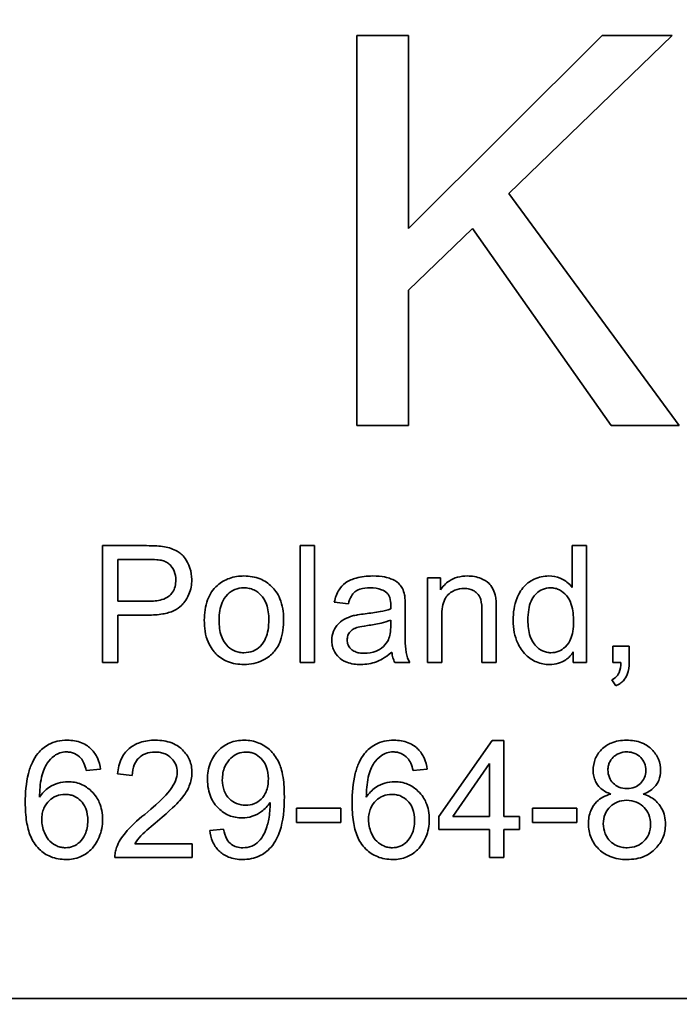
# Model space of a CAD drawing. Units: millimetres. Extents: x 443 to 4049, y -385 to 3130.
# Drawn here: x 3775 to 3784, y 2389 to 2402 of the extents above; entities that cross this region are included whole.
import ezdxf

# ---------------------------------------------------------------- set-up
doc = ezdxf.new("R2010")
doc.units = ezdxf.units.MM
doc.header["$LTSCALE"] = 10
doc.layers.add('Widoczne (ISO)', color=7, linetype='Continuous', lineweight=35, true_color=0xe60000)
doc.layers.add('Widoczne wąskie (ISO)', color=3, linetype='Continuous', lineweight=9)

msp = doc.modelspace()

# ---------------------------------------------------------------- linework, layer by layer
at = {"layer": 'Widoczne (ISO)'}
for p, q in [((3780.195, 2401.666), (3779.532, 2401.666)), ((3779.532, 2401.666), (3779.532, 2396.666)), ((3782.679, 2401.666), (3780.195, 2399.189)), ((3780.195, 2399.189), (3780.195, 2401.666)), ((3781.479, 2399.638), (3783.575, 2401.666)), ((3783.575, 2401.666), (3782.679, 2401.666)), ((3783.666, 2396.666), (3781.479, 2399.638)), ((3780.195, 2398.4), (3781.014, 2399.192)), ((3781.014, 2399.192), (3782.794, 2396.666)), ((3780.195, 2396.666), (3780.195, 2398.4)), ((3779.532, 2396.666), (3780.195, 2396.666)), ((3782.794, 2396.666), (3783.666, 2396.666)), ((3776.832, 2395.123), (3776.266, 2395.123)), ((3776.266, 2395.123), (3776.266, 2393.623)), ((3778.986, 2395.123), (3778.802, 2395.123)), ((3778.802, 2395.123), (3778.802, 2393.623)), ((3778.986, 2393.623), (3778.986, 2395.123)), ((3782.294, 2395.123), (3782.294, 2394.585)), ((3782.478, 2395.123), (3782.294, 2395.123)), ((3782.478, 2393.623), (3782.478, 2395.123)), ((3776.465, 2394.409), (3776.465, 2394.946)), ((3776.465, 2394.946), (3776.849, 2394.946)), ((3780.603, 2394.71), (3780.437, 2394.71)), ((3780.437, 2394.71), (3780.437, 2393.623)), ((3780.603, 2394.556), (3780.603, 2394.71)), ((3776.853, 2394.409), (3776.465, 2394.409)), ((3779.241, 2394.399), (3779.422, 2394.375)), ((3780.151, 2394.078), (3780.151, 2394.324)), ((3776.465, 2393.623), (3776.465, 2394.232)), ((3776.465, 2394.232), (3776.85, 2394.232)), ((3780.621, 2393.623), (3780.621, 2394.216)), ((3781.135, 2394.284), (3781.135, 2393.623)), ((3781.319, 2393.623), (3781.319, 2394.29)), ((3779.966, 2394.168), (3779.965, 2394.101)), ((3783.024, 2393.832), (3782.815, 2393.832)), ((3782.815, 2393.832), (3782.815, 2393.623)), ((3783.024, 2393.623), (3783.024, 2393.832)), ((3782.307, 2393.76), (3782.307, 2393.623)), ((3776.266, 2393.623), (3776.465, 2393.623)), ((3778.802, 2393.623), (3778.986, 2393.623)), ((3780.017, 2393.623), (3780.209, 2393.623)), ((3780.437, 2393.623), (3780.621, 2393.623)), ((3781.135, 2393.623), (3781.319, 2393.623)), ((3782.307, 2393.623), (3782.478, 2393.623)), ((3782.815, 2393.623), (3782.919, 2393.623)), ((3782.802, 2393.404), (3782.854, 2393.325)), ((3781.265, 2392.623), (3780.581, 2391.651)), ((3781.416, 2392.623), (3781.265, 2392.623)), ((3781.416, 2391.651), (3781.416, 2392.623)), ((3780.762, 2391.651), (3781.232, 2392.328)), ((3781.232, 2392.328), (3781.232, 2391.651)), ((3776.058, 2392.24), (3776.241, 2392.255)), ((3776.46, 2392.195), (3776.649, 2392.176)), ((3780.251, 2392.24), (3780.434, 2392.255)), ((3779.325, 2391.758), (3778.758, 2391.758)), ((3778.758, 2391.758), (3778.758, 2391.573)), ((3779.325, 2391.573), (3779.325, 2391.758)), ((3780.581, 2391.651), (3780.581, 2391.482)), ((3781.232, 2391.651), (3780.762, 2391.651)), ((3781.618, 2391.651), (3781.416, 2391.651)), ((3781.618, 2391.482), (3781.618, 2391.651)), ((3782.352, 2391.758), (3781.785, 2391.758)), ((3781.785, 2391.758), (3781.785, 2391.573)), ((3782.352, 2391.573), (3782.352, 2391.758)), ((3778.758, 2391.573), (3779.325, 2391.573)), ((3781.785, 2391.573), (3782.352, 2391.573)), ((3777.819, 2391.486), (3777.642, 2391.47)), ((3780.581, 2391.482), (3781.232, 2391.482)), ((3781.232, 2391.482), (3781.232, 2391.123)), ((3781.416, 2391.123), (3781.416, 2391.482)), ((3781.416, 2391.482), (3781.618, 2391.482)), ((3777.417, 2391.3), (3776.681, 2391.3)), ((3777.417, 2391.123), (3777.417, 2391.3)), ((3776.425, 2391.123), (3777.417, 2391.123)), ((3781.232, 2391.123), (3781.416, 2391.123)), ((3822.384, 2389.316), (3757.384, 2389.316))]:
    msp.add_line(p, q, dxfattribs=at)
for radius, start, end in [(321.75, 118.68401, 37.31281), (309.172, 119.58727, 34.13748)]:
    msp.add_arc((3678.984, 2166.966), radius, start, end, dxfattribs=at)
for points, knots in [([(3820.563, 1821.595), (3808.937, 1816.627), (3797.05, 1812.245), (3767.563, 1803.038), (3749.686, 1798.861), (3713.609, 1793.171), (3695.314, 1791.644), (3658.793, 1791.271), (3640.471, 1792.425), (3604.285, 1797.378), (3586.327, 1801.189), (3551.249, 1811.361), (3534.037, 1817.748), (3500.816, 1832.923), (3484.718, 1841.75), (3454.062, 1861.602), (3439.423, 1872.68), (3411.986, 1896.788), (3399.117, 1909.881), (3375.486, 1937.728), (3364.662, 1952.556), (3345.34, 1983.55), (3336.792, 1999.797), (3322.192, 2033.275), (3316.103, 2050.594), (3306.537, 2085.842), (3303.035, 2103.864), (3298.707, 2140.129), (3297.868, 2158.469), (3298.87, 2194.978), (3300.713, 2213.244), (3307.023, 2249.217), (3311.508, 2267.02), (3322.992, 2301.69), (3330.023, 2318.649), (3346.436, 2351.276), (3355.862, 2367.03), (3376.854, 2396.918), (3388.475, 2411.13), (3413.598, 2437.64), (3427.166, 2450.007), (3455.883, 2472.574), (3471.108, 2482.833), (3496.674, 2497.465), (3506.657, 2502.599), (3516.847, 2507.273)], [742.888134, 742.888134, 742.888134, 742.888134, 746.685086, 746.685086, 752.175345, 752.175345, 757.665605, 757.665605, 763.155864, 763.155864, 768.646123, 768.646123, 774.136383, 774.136383, 779.626642, 779.626642, 785.116902, 785.116902, 790.607161, 790.607161, 796.09742, 796.09742, 801.58768, 801.58768, 807.077939, 807.077939, 812.568199, 812.568199, 818.058458, 818.058458, 823.548717, 823.548717, 829.038977, 829.038977, 834.529236, 834.529236, 840.019496, 840.019496, 845.509755, 845.509755, 851.000014, 851.000014, 856.490274, 856.490274, 859.856414, 859.856414, 859.856414, 859.856414]), ([(3777.061, 2395.108), (3777.03, 2395.114), (3776.995, 2395.117), (3776.921, 2395.122), (3776.875, 2395.123), (3776.832, 2395.123)], [-0.0222298, -0.0222298, -0.0222298, -0.0222298, -0.01290834, -0.01290834, 0, 0, 0, 0]), ([(3777.412, 2394.688), (3777.412, 2394.738), (3777.405, 2394.787), (3777.372, 2394.889), (3777.347, 2394.931), (3777.292, 2395.005), (3777.256, 2395.033), (3777.176, 2395.081), (3777.118, 2395.098), (3777.061, 2395.108)], [-0.04094158, -0.04094158, -0.04094158, -0.04094158, -0.03493545, -0.03493545, -0.02816486, -0.02816486, -0.0175424, -0.0175424, 0, 0, 0, 0]), ([(3776.849, 2394.946), (3776.885, 2394.946), (3776.927, 2394.945), (3776.988, 2394.94), (3777.015, 2394.937), (3777.034, 2394.932)], [-0.01529599, -0.01529599, -0.01529599, -0.01529599, -0.00618736, -0.00618736, 0, 0, 0, 0]), ([(3777.034, 2394.932), (3777.053, 2394.927), (3777.071, 2394.92), (3777.105, 2394.901), (3777.12, 2394.889), (3777.146, 2394.863), (3777.169, 2394.837), (3777.201, 2394.759), (3777.207, 2394.721), (3777.207, 2394.683)], [-0.05422851, -0.05422851, -0.05422851, -0.05422851, -0.03954069, -0.03954069, -0.02504955, -0.02504955, -0.01159506, -0.01159506, 0, 0, 0, 0]), ([(3776.85, 2394.232), (3776.913, 2394.232), (3776.978, 2394.236), (3777.089, 2394.255), (3777.14, 2394.269), (3777.221, 2394.307), (3777.254, 2394.329), (3777.299, 2394.373), (3777.344, 2394.422), (3777.401, 2394.559), (3777.412, 2394.623), (3777.412, 2394.688)], [-0.2003452, -0.2003452, -0.2003452, -0.2003452, -0.136281, -0.136281, -0.0845764, -0.0845764, -0.0445717, -0.0445717, -0.0196174, -0.0196174, 0, 0, 0, 0]), ([(3777.207, 2394.683), (3777.207, 2394.654), (3777.204, 2394.626), (3777.191, 2394.573), (3777.181, 2394.55), (3777.15, 2394.502), (3777.132, 2394.485), (3777.094, 2394.454), (3777.062, 2394.44), (3776.974, 2394.414), (3776.911, 2394.409), (3776.853, 2394.409)], [-0.03991964, -0.03991964, -0.03991964, -0.03991964, -0.03573455, -0.03573455, -0.03195995, -0.03195995, -0.02736463, -0.02736463, -0.01736149, -0.01736149, 0, 0, 0, 0]), ([(3778.082, 2394.734), (3778.018, 2394.734), (3777.956, 2394.725), (3777.838, 2394.683), (3777.787, 2394.653), (3777.741, 2394.613)], [-0.03731016, -0.03731016, -0.03731016, -0.03731016, -0.01827639, -0.01827639, 0, 0, 0, 0]), ([(3778.59, 2394.182), (3778.59, 2394.27), (3778.578, 2394.359), (3778.513, 2394.515), (3778.472, 2394.564), (3778.396, 2394.639), (3778.346, 2394.673), (3778.223, 2394.723), (3778.153, 2394.734), (3778.082, 2394.734)], [-0.06808064, -0.06808064, -0.06808064, -0.06808064, -0.05328663, -0.05328663, -0.03977033, -0.03977033, -0.02136573, -0.02136573, 0, 0, 0, 0]), ([(3779.73, 2394.734), (3779.66, 2394.734), (3779.588, 2394.727), (3779.477, 2394.695), (3779.429, 2394.676), (3779.349, 2394.62), (3779.323, 2394.591), (3779.271, 2394.51), (3779.253, 2394.455), (3779.241, 2394.399)], [-0.06259246, -0.06259246, -0.06259246, -0.06259246, -0.04177957, -0.04177957, -0.02867644, -0.02867644, -0.01704471, -0.01704471, 0, 0, 0, 0]), ([(3780.142, 2394.494), (3780.136, 2394.522), (3780.127, 2394.549), (3780.096, 2394.61), (3780.075, 2394.631), (3780.036, 2394.666), (3780, 2394.685), (3779.93, 2394.712), (3779.863, 2394.734), (3779.73, 2394.734)], [-0.1082286, -0.1082286, -0.1082286, -0.1082286, -0.097837, -0.097837, -0.0832807, -0.0832807, -0.0398714, -0.0398714, 0, 0, 0, 0]), ([(3780.948, 2394.734), (3780.905, 2394.734), (3780.863, 2394.729), (3780.784, 2394.707), (3780.748, 2394.691), (3780.67, 2394.639), (3780.633, 2394.601), (3780.603, 2394.556)], [-0.04089677, -0.04089677, -0.04089677, -0.04089677, -0.02811715, -0.02811715, -0.01622185, -0.01622185, 0, 0, 0, 0]), ([(3781.309, 2394.47), (3781.303, 2394.501), (3781.293, 2394.532), (3781.259, 2394.603), (3781.236, 2394.627), (3781.194, 2394.667), (3781.155, 2394.687), (3781.068, 2394.724), (3781.009, 2394.734), (3780.948, 2394.734)], [-0.03298028, -0.03298028, -0.03298028, -0.03298028, -0.03113805, -0.03113805, -0.0284015, -0.0284015, -0.018231, -0.018231, 0, 0, 0, 0]), ([(3781.994, 2394.734), (3781.961, 2394.734), (3781.929, 2394.731), (3781.866, 2394.717), (3781.836, 2394.707), (3781.762, 2394.673), (3781.718, 2394.644), (3781.629, 2394.549), (3781.601, 2394.49), (3781.55, 2394.361), (3781.536, 2394.264), (3781.536, 2394.166)], [-0.06243531, -0.06243531, -0.06243531, -0.06243531, -0.05649734, -0.05649734, -0.05072978, -0.05072978, -0.04172851, -0.04172851, -0.02947073, -0.02947073, 0, 0, 0, 0]), ([(3782.294, 2394.585), (3782.274, 2394.612), (3782.252, 2394.635), (3782.207, 2394.671), (3782.177, 2394.691), (3782.093, 2394.726), (3782.044, 2394.734), (3781.994, 2394.734)], [-0.04382506, -0.04382506, -0.04382506, -0.04382506, -0.02728728, -0.02728728, -0.01494123, -0.01494123, 0, 0, 0, 0]), ([(3777.741, 2394.613), (3777.713, 2394.589), (3777.688, 2394.561), (3777.646, 2394.499), (3777.628, 2394.465), (3777.584, 2394.346), (3777.573, 2394.255), (3777.573, 2394.167)], [-0.04909598, -0.04909598, -0.04909598, -0.04909598, -0.03797894, -0.03797894, -0.0264739, -0.0264739, 0, 0, 0, 0]), ([(3777.763, 2394.166), (3777.763, 2394.208), (3777.765, 2394.251), (3777.779, 2394.327), (3777.788, 2394.362), (3777.816, 2394.428), (3777.837, 2394.464), (3777.9, 2394.525), (3777.93, 2394.545), (3778.002, 2394.575), (3778.041, 2394.582), (3778.082, 2394.582)], [-0.07052192, -0.07052192, -0.07052192, -0.07052192, -0.05310985, -0.05310985, -0.03826213, -0.03826213, -0.02326068, -0.02326068, -0.01214686, -0.01214686, 0, 0, 0, 0]), ([(3778.082, 2394.582), (3778.104, 2394.582), (3778.125, 2394.58), (3778.168, 2394.571), (3778.188, 2394.565), (3778.244, 2394.539), (3778.275, 2394.515), (3778.322, 2394.464), (3778.349, 2394.43), (3778.393, 2394.31), (3778.401, 2394.24), (3778.401, 2394.173)], [-0.09297068, -0.09297068, -0.09297068, -0.09297068, -0.07861851, -0.07861851, -0.0648472, -0.0648472, -0.03833176, -0.03833176, -0.02010277, -0.02010277, 0, 0, 0, 0]), ([(3779.422, 2394.375), (3779.43, 2394.409), (3779.443, 2394.445), (3779.472, 2394.496), (3779.487, 2394.514), (3779.517, 2394.54), (3779.536, 2394.554), (3779.61, 2394.577), (3779.657, 2394.582), (3779.704, 2394.582)], [-0.06790998, -0.06790998, -0.06790998, -0.06790998, -0.04241937, -0.04241937, -0.02581325, -0.02581325, -0.01416509, -0.01416509, 0, 0, 0, 0]), ([(3779.704, 2394.582), (3779.752, 2394.582), (3779.803, 2394.576), (3779.872, 2394.549), (3779.894, 2394.536), (3779.913, 2394.519)], [-0.02219324, -0.02219324, -0.02219324, -0.02219324, -0.0077339, -0.0077339, 0, 0, 0, 0]), ([(3780.621, 2394.216), (3780.621, 2394.257), (3780.623, 2394.3), (3780.636, 2394.373), (3780.645, 2394.406), (3780.67, 2394.457), (3780.683, 2394.477), (3780.714, 2394.507), (3780.745, 2394.533), (3780.827, 2394.567), (3780.868, 2394.574), (3780.909, 2394.574)], [-0.09637583, -0.09637583, -0.09637583, -0.09637583, -0.06693428, -0.06693428, -0.04355441, -0.04355441, -0.02682017, -0.02682017, -0.01245691, -0.01245691, 0, 0, 0, 0]), ([(3780.909, 2394.574), (3780.932, 2394.574), (3780.955, 2394.572), (3780.998, 2394.561), (3781.018, 2394.553), (3781.055, 2394.53), (3781.073, 2394.516), (3781.106, 2394.474), (3781.115, 2394.45), (3781.132, 2394.39), (3781.135, 2394.335), (3781.135, 2394.284)], [-0.03705102, -0.03705102, -0.03705102, -0.03705102, -0.0318814, -0.0318814, -0.02708881, -0.02708881, -0.0219644, -0.0219644, -0.01552826, -0.01552826, 0, 0, 0, 0]), ([(3781.725, 2394.166), (3781.725, 2394.211), (3781.728, 2394.258), (3781.742, 2394.34), (3781.751, 2394.378), (3781.775, 2394.433), (3781.794, 2394.472), (3781.857, 2394.532), (3781.884, 2394.55), (3781.945, 2394.576), (3781.979, 2394.582), (3782.013, 2394.582)], [-0.09850222, -0.09850222, -0.09850222, -0.09850222, -0.06452835, -0.06452835, -0.03651064, -0.03651064, -0.02004769, -0.02004769, -0.0103536, -0.0103536, 0, 0, 0, 0]), ([(3782.013, 2394.582), (3782.034, 2394.582), (3782.055, 2394.58), (3782.095, 2394.571), (3782.114, 2394.564), (3782.166, 2394.537), (3782.195, 2394.512), (3782.236, 2394.464), (3782.262, 2394.43), (3782.304, 2394.299), (3782.311, 2394.221), (3782.311, 2394.15)], [-0.1038601, -0.1038601, -0.1038601, -0.1038601, -0.0874164, -0.0874164, -0.0714704, -0.0714704, -0.0410545, -0.0410545, -0.0214949, -0.0214949, 0, 0, 0, 0]), ([(3779.913, 2394.519), (3779.922, 2394.511), (3779.93, 2394.502), (3779.943, 2394.481), (3779.949, 2394.469), (3779.963, 2394.426), (3779.966, 2394.392), (3779.966, 2394.36)], [-0.01704314, -0.01704314, -0.01704314, -0.01704314, -0.01346455, -0.01346455, -0.0095512, -0.0095512, 0, 0, 0, 0]), ([(3780.151, 2394.324), (3780.151, 2394.357), (3780.151, 2394.394), (3780.148, 2394.45), (3780.145, 2394.475), (3780.142, 2394.494)], [-0.01414518, -0.01414518, -0.01414518, -0.01414518, -0.00576954, -0.00576954, 0, 0, 0, 0]), ([(3781.319, 2394.29), (3781.319, 2394.325), (3781.319, 2394.364), (3781.316, 2394.424), (3781.313, 2394.45), (3781.309, 2394.47)], [-0.01501423, -0.01501423, -0.01501423, -0.01501423, -0.00616288, -0.00616288, 0, 0, 0, 0]), ([(3779.965, 2394.312), (3779.923, 2394.298), (3779.873, 2394.286), (3779.768, 2394.266), (3779.7, 2394.257), (3779.637, 2394.249)], [-0.03215365, -0.03215365, -0.03215365, -0.03215365, -0.0190186, -0.0190186, 0, 0, 0, 0]), ([(3779.966, 2394.36), (3779.966, 2394.356), (3779.966, 2394.347), (3779.965, 2394.333), (3779.965, 2394.322), (3779.965, 2394.312)], [-0.004156718, -0.004156718, -0.004156718, -0.004156718, -0.002878805, -0.002878805, 0, 0, 0, 0]), ([(3778.082, 2393.599), (3778.124, 2393.599), (3778.167, 2393.603), (3778.249, 2393.622), (3778.288, 2393.636), (3778.392, 2393.688), (3778.434, 2393.727), (3778.49, 2393.788), (3778.525, 2393.834), (3778.58, 2393.989), (3778.59, 2394.085), (3778.59, 2394.182)], [-0.1098067, -0.1098067, -0.1098067, -0.1098067, -0.0951489, -0.0951489, -0.0808287, -0.0808287, -0.0550852, -0.0550852, -0.0290207, -0.0290207, 0, 0, 0, 0]), ([(3779.473, 2394.221), (3779.438, 2394.211), (3779.404, 2394.198), (3779.329, 2394.157), (3779.304, 2394.133), (3779.267, 2394.092), (3779.246, 2394.061), (3779.216, 2393.989), (3779.209, 2393.95), (3779.209, 2393.91)], [-0.03578706, -0.03578706, -0.03578706, -0.03578706, -0.03048975, -0.03048975, -0.02339172, -0.02339172, -0.01209324, -0.01209324, 0, 0, 0, 0]), ([(3779.637, 2394.249), (3779.605, 2394.245), (3779.572, 2394.241), (3779.519, 2394.231), (3779.494, 2394.227), (3779.473, 2394.221)], [-0.01610645, -0.01610645, -0.01610645, -0.01610645, -0.00661295, -0.00661295, 0, 0, 0, 0]), ([(3777.573, 2394.167), (3777.573, 2394.073), (3777.585, 2393.975), (3777.653, 2393.813), (3777.693, 2393.766), (3777.766, 2393.693), (3777.815, 2393.66), (3777.938, 2393.61), (3778.01, 2393.599), (3778.082, 2393.599)], [-0.06700009, -0.06700009, -0.06700009, -0.06700009, -0.05241141, -0.05241141, -0.03987841, -0.03987841, -0.02161075, -0.02161075, 0, 0, 0, 0]), ([(3778.082, 2393.75), (3778.059, 2393.75), (3778.036, 2393.752), (3777.993, 2393.761), (3777.973, 2393.768), (3777.916, 2393.794), (3777.885, 2393.819), (3777.841, 2393.868), (3777.814, 2393.902), (3777.77, 2394.025), (3777.763, 2394.097), (3777.763, 2394.166)], [-0.1010476, -0.1010476, -0.1010476, -0.1010476, -0.0844704, -0.0844704, -0.0686113, -0.0686113, -0.0392127, -0.0392127, -0.0205076, -0.0205076, 0, 0, 0, 0]), ([(3778.401, 2394.173), (3778.401, 2394.129), (3778.398, 2394.085), (3778.384, 2394.006), (3778.375, 2393.97), (3778.347, 2393.906), (3778.326, 2393.868), (3778.262, 2393.806), (3778.232, 2393.786), (3778.161, 2393.756), (3778.122, 2393.75), (3778.082, 2393.75)], [-0.07618044, -0.07618044, -0.07618044, -0.07618044, -0.05596099, -0.05596099, -0.03881584, -0.03881584, -0.0231059, -0.0231059, -0.0120494, -0.0120494, 0, 0, 0, 0]), ([(3779.406, 2393.914), (3779.406, 2393.933), (3779.409, 2393.951), (3779.422, 2393.987), (3779.432, 2394.005), (3779.46, 2394.036), (3779.477, 2394.049), (3779.515, 2394.068), (3779.554, 2394.083), (3779.665, 2394.098)], [-0.1318599, -0.1318599, -0.1318599, -0.1318599, -0.1013225, -0.1013225, -0.0692861, -0.0692861, -0.0335457, -0.0335457, 0, 0, 0, 0]), ([(3779.665, 2394.098), (3779.723, 2394.107), (3779.784, 2394.117), (3779.881, 2394.14), (3779.927, 2394.152), (3779.966, 2394.168)], [-0.03016855, -0.03016855, -0.03016855, -0.03016855, -0.01267045, -0.01267045, 0, 0, 0, 0]), ([(3779.965, 2394.101), (3779.965, 2394.066), (3779.963, 2394.029), (3779.953, 2393.968), (3779.946, 2393.94), (3779.935, 2393.917)], [-0.01844987, -0.01844987, -0.01844987, -0.01844987, -0.00792876, -0.00792876, 0, 0, 0, 0]), ([(3780.209, 2393.623), (3780.187, 2393.664), (3780.171, 2393.707), (3780.144, 2393.86), (3780.151, 2393.97), (3780.151, 2394.078)], [-0.04649923, -0.04649923, -0.04649923, -0.04649923, -0.03243457, -0.03243457, 0, 0, 0, 0]), ([(3781.536, 2394.166), (3781.536, 2394.113), (3781.54, 2394.061), (3781.56, 2393.962), (3781.574, 2393.916), (3781.617, 2393.823), (3781.65, 2393.77), (3781.743, 2393.679), (3781.793, 2393.65), (3781.89, 2393.609), (3781.946, 2393.599), (3782.003, 2393.599)], [-0.07384802, -0.07384802, -0.07384802, -0.07384802, -0.05951321, -0.05951321, -0.04627627, -0.04627627, -0.03154849, -0.03154849, -0.01728141, -0.01728141, 0, 0, 0, 0]), ([(3782.021, 2393.75), (3782.003, 2393.75), (3781.984, 2393.752), (3781.947, 2393.76), (3781.93, 2393.766), (3781.877, 2393.791), (3781.846, 2393.816), (3781.802, 2393.866), (3781.775, 2393.9), (3781.732, 2394.024), (3781.725, 2394.097), (3781.725, 2394.166)], [-0.0930869, -0.0930869, -0.0930869, -0.0930869, -0.0799552, -0.0799552, -0.06704861, -0.06704861, -0.03932158, -0.03932158, -0.02062973, -0.02062973, 0, 0, 0, 0]), ([(3782.311, 2394.15), (3782.311, 2394.108), (3782.308, 2394.065), (3782.295, 2393.989), (3782.286, 2393.954), (3782.262, 2393.9), (3782.242, 2393.861), (3782.178, 2393.8), (3782.151, 2393.782), (3782.089, 2393.756), (3782.056, 2393.75), (3782.021, 2393.75)], [-0.08969498, -0.08969498, -0.08969498, -0.08969498, -0.06099837, -0.06099837, -0.03679192, -0.03679192, -0.02017684, -0.02017684, -0.01026002, -0.01026002, 0, 0, 0, 0]), ([(3779.209, 2393.91), (3779.209, 2393.887), (3779.211, 2393.865), (3779.219, 2393.823), (3779.226, 2393.803), (3779.25, 2393.748), (3779.272, 2393.718), (3779.319, 2393.673), (3779.351, 2393.647), (3779.459, 2393.606), (3779.521, 2393.599), (3779.581, 2393.599)], [-0.08652933, -0.08652933, -0.08652933, -0.08652933, -0.07240438, -0.07240438, -0.05904127, -0.05904127, -0.03463088, -0.03463088, -0.0179382, -0.0179382, 0, 0, 0, 0]), ([(3779.624, 2393.743), (3779.603, 2393.743), (3779.581, 2393.744), (3779.542, 2393.751), (3779.524, 2393.756), (3779.49, 2393.771), (3779.47, 2393.782), (3779.436, 2393.817), (3779.425, 2393.833), (3779.409, 2393.872), (3779.406, 2393.893), (3779.406, 2393.914)], [-0.03837437, -0.03837437, -0.03837437, -0.03837437, -0.0289785, -0.0289785, -0.02084413, -0.02084413, -0.01250538, -0.01250538, -0.00650351, -0.00650351, 0, 0, 0, 0]), ([(3779.935, 2393.917), (3779.919, 2393.884), (3779.898, 2393.855), (3779.836, 2393.798), (3779.799, 2393.78), (3779.728, 2393.751), (3779.676, 2393.743), (3779.624, 2393.743)], [-0.02848111, -0.02848111, -0.02848111, -0.02848111, -0.02298896, -0.02298896, -0.01573618, -0.01573618, 0, 0, 0, 0]), ([(3779.581, 2393.599), (3779.65, 2393.599), (3779.718, 2393.61), (3779.82, 2393.648), (3779.887, 2393.678), (3779.981, 2393.757)], [-0.1026974, -0.1026974, -0.1026974, -0.1026974, -0.0366339, -0.0366339, 0, 0, 0, 0]), ([(3779.981, 2393.757), (3779.983, 2393.732), (3779.987, 2393.708), (3780, 2393.663), (3780.007, 2393.643), (3780.017, 2393.623)], [-0.01394209, -0.01394209, -0.01394209, -0.01394209, -0.00664884, -0.00664884, 0, 0, 0, 0]), ([(3782.003, 2393.599), (3782.042, 2393.599), (3782.08, 2393.603), (3782.151, 2393.624), (3782.183, 2393.639), (3782.251, 2393.686), (3782.282, 2393.72), (3782.307, 2393.76)], [-0.0363134, -0.0363134, -0.0363134, -0.0363134, -0.02475677, -0.02475677, -0.01404112, -0.01404112, 0, 0, 0, 0]), ([(3782.919, 2393.623), (3782.917, 2393.579), (3782.911, 2393.534), (3782.891, 2393.484), (3782.881, 2393.464), (3782.845, 2393.427), (3782.825, 2393.414), (3782.802, 2393.404)], [-0.03648124, -0.03648124, -0.03648124, -0.03648124, -0.01547048, -0.01547048, -0.00734034, -0.00734034, 0, 0, 0, 0]), ([(3782.854, 2393.325), (3782.872, 2393.334), (3782.89, 2393.343), (3782.923, 2393.365), (3782.937, 2393.377), (3782.972, 2393.414), (3782.989, 2393.441), (3783.018, 2393.519), (3783.024, 2393.572), (3783.024, 2393.623)], [-0.03664234, -0.03664234, -0.03664234, -0.03664234, -0.03056871, -0.03056871, -0.02494858, -0.02494858, -0.01516482, -0.01516482, 0, 0, 0, 0]), ([(3775.815, 2392.628), (3775.772, 2392.628), (3775.729, 2392.624), (3775.648, 2392.605), (3775.611, 2392.592), (3775.522, 2392.544), (3775.476, 2392.504), (3775.438, 2392.457)], [-0.0432429, -0.0432429, -0.0432429, -0.0432429, -0.03036944, -0.03036944, -0.01835918, -0.01835918, 0, 0, 0, 0]), ([(3776.241, 2392.255), (3776.235, 2392.305), (3776.222, 2392.354), (3776.182, 2392.442), (3776.156, 2392.479), (3776.099, 2392.537), (3776.058, 2392.571), (3775.939, 2392.619), (3775.877, 2392.628), (3775.815, 2392.628)], [-0.09429621, -0.09429621, -0.09429621, -0.09429621, -0.06534139, -0.06534139, -0.03860236, -0.03860236, -0.0187043, -0.0187043, 0, 0, 0, 0]), ([(3776.947, 2392.628), (3776.88, 2392.628), (3776.812, 2392.62), (3776.697, 2392.581), (3776.651, 2392.556), (3776.581, 2392.496), (3776.544, 2392.458), (3776.482, 2392.335), (3776.466, 2392.265), (3776.46, 2392.195)], [-0.1036663, -0.1036663, -0.1036663, -0.1036663, -0.0688957, -0.0688957, -0.0410421, -0.0410421, -0.0211527, -0.0211527, 0, 0, 0, 0]), ([(3777.414, 2392.212), (3777.414, 2392.268), (3777.405, 2392.323), (3777.362, 2392.424), (3777.332, 2392.466), (3777.268, 2392.529), (3777.225, 2392.565), (3777.091, 2392.619), (3777.019, 2392.628), (3776.947, 2392.628)], [-0.1091803, -0.1091803, -0.1091803, -0.1091803, -0.0754246, -0.0754246, -0.0432877, -0.0432877, -0.0215861, -0.0215861, 0, 0, 0, 0]), ([(3778.085, 2392.628), (3778.021, 2392.628), (3777.959, 2392.618), (3777.845, 2392.571), (3777.796, 2392.537), (3777.723, 2392.464), (3777.683, 2392.416), (3777.625, 2392.273), (3777.614, 2392.198), (3777.614, 2392.122)], [-0.1118641, -0.1118641, -0.1118641, -0.1118641, -0.0778584, -0.0778584, -0.0460576, -0.0460576, -0.0227115, -0.0227115, 0, 0, 0, 0]), ([(3778.6, 2391.904), (3778.6, 2391.985), (3778.596, 2392.071), (3778.569, 2392.248), (3778.547, 2392.303), (3778.508, 2392.39), (3778.474, 2392.442), (3778.376, 2392.542), (3778.317, 2392.573), (3778.214, 2392.617), (3778.151, 2392.628), (3778.085, 2392.628)], [-0.05611358, -0.05611358, -0.05611358, -0.05611358, -0.05125759, -0.05125759, -0.04541962, -0.04541962, -0.03372609, -0.03372609, -0.01956372, -0.01956372, 0, 0, 0, 0]), ([(3780.007, 2392.628), (3779.964, 2392.628), (3779.922, 2392.624), (3779.841, 2392.605), (3779.803, 2392.592), (3779.714, 2392.544), (3779.669, 2392.504), (3779.63, 2392.457)], [-0.0432429, -0.0432429, -0.0432429, -0.0432429, -0.03036944, -0.03036944, -0.01835918, -0.01835918, 0, 0, 0, 0]), ([(3780.434, 2392.255), (3780.427, 2392.305), (3780.415, 2392.354), (3780.374, 2392.442), (3780.348, 2392.479), (3780.291, 2392.537), (3780.251, 2392.571), (3780.132, 2392.619), (3780.07, 2392.628), (3780.007, 2392.628)], [-0.09429621, -0.09429621, -0.09429621, -0.09429621, -0.06534139, -0.06534139, -0.03860236, -0.03860236, -0.0187043, -0.0187043, 0, 0, 0, 0]), ([(3782.992, 2392.628), (3782.957, 2392.628), (3782.921, 2392.626), (3782.854, 2392.613), (3782.823, 2392.604), (3782.755, 2392.575), (3782.71, 2392.549), (3782.634, 2392.47), (3782.608, 2392.432), (3782.571, 2392.342), (3782.563, 2392.293), (3782.563, 2392.242)], [-0.07921525, -0.07921525, -0.07921525, -0.07921525, -0.06298605, -0.06298605, -0.04809458, -0.04809458, -0.02917103, -0.02917103, -0.01520851, -0.01520851, 0, 0, 0, 0]), ([(3783.428, 2392.237), (3783.428, 2392.288), (3783.419, 2392.337), (3783.38, 2392.431), (3783.352, 2392.472), (3783.289, 2392.534), (3783.247, 2392.569), (3783.124, 2392.619), (3783.058, 2392.628), (3782.992, 2392.628)], [-0.09492071, -0.09492071, -0.09492071, -0.09492071, -0.06746459, -0.06746459, -0.04001289, -0.04001289, -0.01970942, -0.01970942, 0, 0, 0, 0]), ([(3775.438, 2392.457), (3775.409, 2392.422), (3775.386, 2392.384), (3775.345, 2392.298), (3775.329, 2392.249), (3775.286, 2392.08), (3775.276, 2391.948), (3775.276, 2391.825)], [-0.06554435, -0.06554435, -0.06554435, -0.06554435, -0.05214617, -0.05214617, -0.0370164, -0.0370164, 0, 0, 0, 0]), ([(3775.459, 2391.896), (3775.46, 2391.979), (3775.466, 2392.071), (3775.503, 2392.235), (3775.529, 2392.287), (3775.583, 2392.369), (3775.613, 2392.402), (3775.649, 2392.428)], [-0.04484782, -0.04484782, -0.04484782, -0.04484782, -0.02930085, -0.02930085, -0.01347883, -0.01347883, 0, 0, 0, 0]), ([(3775.649, 2392.428), (3775.671, 2392.445), (3775.695, 2392.457), (3775.748, 2392.474), (3775.775, 2392.478), (3775.803, 2392.478)], [-0.01660828, -0.01660828, -0.01660828, -0.01660828, -0.00843266, -0.00843266, 0, 0, 0, 0]), ([(3775.803, 2392.478), (3775.821, 2392.478), (3775.84, 2392.476), (3775.874, 2392.469), (3775.891, 2392.464), (3775.938, 2392.443), (3775.965, 2392.423), (3775.989, 2392.399)], [-0.02086896, -0.02086896, -0.02086896, -0.02086896, -0.01543987, -0.01543987, -0.01023735, -0.01023735, 0, 0, 0, 0]), ([(3776.649, 2392.176), (3776.65, 2392.223), (3776.657, 2392.27), (3776.692, 2392.353), (3776.714, 2392.38), (3776.756, 2392.422), (3776.785, 2392.441), (3776.857, 2392.47), (3776.899, 2392.476), (3776.942, 2392.476)], [-0.03879416, -0.03879416, -0.03879416, -0.03879416, -0.03076592, -0.03076592, -0.0232504, -0.0232504, -0.01285481, -0.01285481, 0, 0, 0, 0]), ([(3776.942, 2392.476), (3776.965, 2392.476), (3776.987, 2392.475), (3777.03, 2392.466), (3777.05, 2392.461), (3777.093, 2392.442), (3777.124, 2392.425), (3777.176, 2392.371), (3777.194, 2392.345), (3777.219, 2392.285), (3777.225, 2392.251), (3777.225, 2392.217)], [-0.05529017, -0.05529017, -0.05529017, -0.05529017, -0.04364616, -0.04364616, -0.0328661, -0.0328661, -0.0197072, -0.0197072, -0.01028467, -0.01028467, 0, 0, 0, 0]), ([(3777.804, 2392.116), (3777.804, 2392.147), (3777.807, 2392.178), (3777.818, 2392.236), (3777.826, 2392.263), (3777.859, 2392.336), (3777.887, 2392.371), (3777.941, 2392.422), (3777.97, 2392.442), (3778.037, 2392.47), (3778.072, 2392.476), (3778.108, 2392.476)], [-0.04611142, -0.04611142, -0.04611142, -0.04611142, -0.03932737, -0.03932737, -0.03308476, -0.03308476, -0.02162591, -0.02162591, -0.01090222, -0.01090222, 0, 0, 0, 0]), ([(3778.108, 2392.476), (3778.126, 2392.476), (3778.145, 2392.475), (3778.18, 2392.468), (3778.197, 2392.463), (3778.247, 2392.441), (3778.276, 2392.42), (3778.325, 2392.369), (3778.35, 2392.337), (3778.388, 2392.241), (3778.395, 2392.186), (3778.395, 2392.131)], [-0.06333671, -0.06333671, -0.06333671, -0.06333671, -0.05526084, -0.05526084, -0.0474371, -0.0474371, -0.03112704, -0.03112704, -0.01632712, -0.01632712, 0, 0, 0, 0]), ([(3779.63, 2392.457), (3779.602, 2392.422), (3779.579, 2392.384), (3779.538, 2392.298), (3779.522, 2392.249), (3779.479, 2392.08), (3779.469, 2391.948), (3779.469, 2391.825)], [-0.06554435, -0.06554435, -0.06554435, -0.06554435, -0.05214617, -0.05214617, -0.0370164, -0.0370164, 0, 0, 0, 0]), ([(3779.652, 2391.896), (3779.653, 2391.979), (3779.659, 2392.071), (3779.695, 2392.235), (3779.721, 2392.287), (3779.775, 2392.369), (3779.805, 2392.402), (3779.842, 2392.428)], [-0.04484782, -0.04484782, -0.04484782, -0.04484782, -0.02930085, -0.02930085, -0.01347883, -0.01347883, 0, 0, 0, 0]), ([(3779.842, 2392.428), (3779.863, 2392.445), (3779.887, 2392.457), (3779.94, 2392.474), (3779.968, 2392.478), (3779.996, 2392.478)], [-0.01660828, -0.01660828, -0.01660828, -0.01660828, -0.00843266, -0.00843266, 0, 0, 0, 0]), ([(3779.996, 2392.478), (3780.014, 2392.478), (3780.032, 2392.476), (3780.067, 2392.469), (3780.083, 2392.464), (3780.13, 2392.443), (3780.157, 2392.423), (3780.181, 2392.399)], [-0.02086896, -0.02086896, -0.02086896, -0.02086896, -0.01543987, -0.01543987, -0.01023735, -0.01023735, 0, 0, 0, 0]), ([(3782.752, 2392.249), (3782.752, 2392.264), (3782.754, 2392.279), (3782.759, 2392.309), (3782.764, 2392.322), (3782.781, 2392.364), (3782.799, 2392.389), (3782.834, 2392.423), (3782.858, 2392.444), (3782.927, 2392.472), (3782.961, 2392.478), (3782.996, 2392.478)], [-0.06015247, -0.06015247, -0.06015247, -0.06015247, -0.05061912, -0.05061912, -0.04139942, -0.04139942, -0.02224391, -0.02224391, -0.01045809, -0.01045809, 0, 0, 0, 0]), ([(3782.996, 2392.478), (3783.014, 2392.478), (3783.031, 2392.476), (3783.065, 2392.469), (3783.081, 2392.465), (3783.125, 2392.446), (3783.15, 2392.428), (3783.193, 2392.384), (3783.209, 2392.36), (3783.233, 2392.303), (3783.238, 2392.271), (3783.238, 2392.239)], [-0.03827281, -0.03827281, -0.03827281, -0.03827281, -0.03296527, -0.03296527, -0.02794135, -0.02794135, -0.01859648, -0.01859648, -0.00973032, -0.00973032, 0, 0, 0, 0]), ([(3775.989, 2392.399), (3776.005, 2392.38), (3776.018, 2392.357), (3776.041, 2392.304), (3776.051, 2392.271), (3776.058, 2392.24)], [-0.017237, -0.017237, -0.017237, -0.017237, -0.00971083, -0.00971083, 0, 0, 0, 0]), ([(3780.181, 2392.399), (3780.198, 2392.38), (3780.211, 2392.357), (3780.234, 2392.304), (3780.244, 2392.271), (3780.251, 2392.24)], [-0.017237, -0.017237, -0.017237, -0.017237, -0.00971083, -0.00971083, 0, 0, 0, 0]), ([(3777.225, 2392.217), (3777.225, 2392.18), (3777.216, 2392.144), (3777.187, 2392.068), (3777.164, 2392.03), (3777.107, 2391.952), (3777.033, 2391.862), (3776.809, 2391.677)], [-0.2183426, -0.2183426, -0.2183426, -0.2183426, -0.1577583, -0.1577583, -0.0869803, -0.0869803, 0, 0, 0, 0]), ([(3776.972, 2391.588), (3777.144, 2391.734), (3777.217, 2391.809), (3777.335, 2391.941), (3777.366, 2392.005), (3777.403, 2392.097), (3777.414, 2392.153), (3777.414, 2392.212)], [-0.03516027, -0.03516027, -0.03516027, -0.03516027, -0.0294768, -0.0294768, -0.01769867, -0.01769867, 0, 0, 0, 0]), ([(3782.563, 2392.242), (3782.563, 2392.217), (3782.565, 2392.191), (3782.575, 2392.143), (3782.583, 2392.12), (3782.606, 2392.072), (3782.625, 2392.041), (3782.697, 2391.977), (3782.742, 2391.954), (3782.789, 2391.937)], [-0.05229243, -0.05229243, -0.05229243, -0.05229243, -0.04017223, -0.04017223, -0.02877638, -0.02877638, -0.01488592, -0.01488592, 0, 0, 0, 0]), ([(3782.997, 2392.008), (3782.961, 2392.008), (3782.925, 2392.013), (3782.864, 2392.039), (3782.84, 2392.056), (3782.798, 2392.098), (3782.782, 2392.122), (3782.758, 2392.181), (3782.752, 2392.215), (3782.752, 2392.249)], [-0.0389023, -0.0389023, -0.0389023, -0.0389023, -0.02810767, -0.02810767, -0.01909269, -0.01909269, -0.01029367, -0.01029367, 0, 0, 0, 0]), ([(3783.238, 2392.239), (3783.238, 2392.207), (3783.233, 2392.177), (3783.207, 2392.115), (3783.187, 2392.091), (3783.149, 2392.053), (3783.125, 2392.037), (3783.066, 2392.013), (3783.032, 2392.008), (3782.997, 2392.008)], [-0.03259126, -0.03259126, -0.03259126, -0.03259126, -0.02633427, -0.02633427, -0.0192594, -0.0192594, -0.01040713, -0.01040713, 0, 0, 0, 0]), ([(3783.206, 2391.937), (3783.233, 2391.947), (3783.258, 2391.959), (3783.304, 2391.987), (3783.324, 2392.002), (3783.377, 2392.055), (3783.395, 2392.089), (3783.421, 2392.153), (3783.428, 2392.195), (3783.428, 2392.237)], [-0.02900691, -0.02900691, -0.02900691, -0.02900691, -0.02458262, -0.02458262, -0.02058971, -0.02058971, -0.01284075, -0.01284075, 0, 0, 0, 0]), ([(3775.824, 2392.096), (3775.781, 2392.096), (3775.739, 2392.089), (3775.666, 2392.067), (3775.622, 2392.051), (3775.53, 2391.988), (3775.491, 2391.945), (3775.459, 2391.896)], [-0.05418364, -0.05418364, -0.05418364, -0.05418364, -0.033408, -0.033408, -0.01754724, -0.01754724, 0, 0, 0, 0]), ([(3776.268, 2391.61), (3776.268, 2391.649), (3776.264, 2391.688), (3776.25, 2391.761), (3776.24, 2391.796), (3776.208, 2391.87), (3776.178, 2391.923), (3776.083, 2392.013), (3776.039, 2392.043), (3775.937, 2392.086), (3775.881, 2392.096), (3775.824, 2392.096)], [-0.09521478, -0.09521478, -0.09521478, -0.09521478, -0.07505706, -0.07505706, -0.05633329, -0.05633329, -0.03332964, -0.03332964, -0.01717087, -0.01717087, 0, 0, 0, 0]), ([(3777.614, 2392.122), (3777.614, 2392.082), (3777.618, 2392.042), (3777.632, 2391.966), (3777.642, 2391.93), (3777.681, 2391.841), (3777.715, 2391.793), (3777.797, 2391.714), (3777.841, 2391.684), (3777.944, 2391.641), (3778, 2391.632), (3778.058, 2391.632)], [-0.07458445, -0.07458445, -0.07458445, -0.07458445, -0.06258492, -0.06258492, -0.05153821, -0.05153821, -0.03348918, -0.03348918, -0.01739112, -0.01739112, 0, 0, 0, 0]), ([(3778.104, 2391.794), (3778.063, 2391.794), (3778.024, 2391.801), (3777.952, 2391.831), (3777.921, 2391.852), (3777.872, 2391.901), (3777.847, 2391.933), (3777.811, 2392.021), (3777.804, 2392.069), (3777.804, 2392.116)], [-0.06446131, -0.06446131, -0.06446131, -0.06446131, -0.04606292, -0.04606292, -0.02859846, -0.02859846, -0.01431898, -0.01431898, 0, 0, 0, 0]), ([(3778.395, 2392.131), (3778.395, 2392.101), (3778.393, 2392.071), (3778.383, 2392.016), (3778.376, 2391.99), (3778.353, 2391.936), (3778.333, 2391.902), (3778.276, 2391.847), (3778.248, 2391.828), (3778.18, 2391.8), (3778.142, 2391.794), (3778.104, 2391.794)], [-0.05841259, -0.05841259, -0.05841259, -0.05841259, -0.04627746, -0.04627746, -0.0353834, -0.0353834, -0.02197687, -0.02197687, -0.01163123, -0.01163123, 0, 0, 0, 0]), ([(3780.016, 2392.096), (3779.973, 2392.096), (3779.931, 2392.089), (3779.858, 2392.067), (3779.815, 2392.051), (3779.723, 2391.988), (3779.684, 2391.945), (3779.652, 2391.896)], [-0.05418364, -0.05418364, -0.05418364, -0.05418364, -0.033408, -0.033408, -0.01754724, -0.01754724, 0, 0, 0, 0]), ([(3780.46, 2391.61), (3780.46, 2391.649), (3780.457, 2391.688), (3780.443, 2391.761), (3780.432, 2391.796), (3780.4, 2391.87), (3780.37, 2391.923), (3780.276, 2392.013), (3780.232, 2392.043), (3780.129, 2392.086), (3780.074, 2392.096), (3780.016, 2392.096)], [-0.09521478, -0.09521478, -0.09521478, -0.09521478, -0.07505706, -0.07505706, -0.05633329, -0.05633329, -0.03332964, -0.03332964, -0.01717087, -0.01717087, 0, 0, 0, 0]), ([(3775.488, 2391.609), (3775.488, 2391.635), (3775.49, 2391.661), (3775.499, 2391.71), (3775.506, 2391.733), (3775.533, 2391.796), (3775.558, 2391.828), (3775.61, 2391.877), (3775.639, 2391.898), (3775.709, 2391.927), (3775.747, 2391.933), (3775.786, 2391.933)], [-0.04538217, -0.04538217, -0.04538217, -0.04538217, -0.03912729, -0.03912729, -0.03334188, -0.03334188, -0.02266303, -0.02266303, -0.01174317, -0.01174317, 0, 0, 0, 0]), ([(3775.786, 2391.933), (3775.807, 2391.933), (3775.827, 2391.932), (3775.866, 2391.924), (3775.884, 2391.919), (3775.935, 2391.897), (3775.964, 2391.876), (3776.009, 2391.83), (3776.033, 2391.799), (3776.071, 2391.704), (3776.078, 2391.651), (3776.078, 2391.598)], [-0.06896625, -0.06896625, -0.06896625, -0.06896625, -0.05866137, -0.05866137, -0.04889385, -0.04889385, -0.03051378, -0.03051378, -0.0157923, -0.0157923, 0, 0, 0, 0]), ([(3778.063, 2391.098), (3778.101, 2391.098), (3778.14, 2391.101), (3778.214, 2391.117), (3778.249, 2391.129), (3778.328, 2391.167), (3778.381, 2391.202), (3778.489, 2391.326), (3778.523, 2391.403), (3778.586, 2391.589), (3778.6, 2391.748), (3778.6, 2391.904)], [-0.111057, -0.111057, -0.111057, -0.111057, -0.0977232, -0.0977232, -0.0850372, -0.0850372, -0.0678046, -0.0678046, -0.0465688, -0.0465688, 0, 0, 0, 0]), ([(3779.68, 2391.609), (3779.68, 2391.635), (3779.682, 2391.661), (3779.692, 2391.71), (3779.699, 2391.733), (3779.726, 2391.796), (3779.75, 2391.828), (3779.802, 2391.877), (3779.832, 2391.898), (3779.901, 2391.927), (3779.94, 2391.933), (3779.979, 2391.933)], [-0.04538217, -0.04538217, -0.04538217, -0.04538217, -0.03912729, -0.03912729, -0.03334188, -0.03334188, -0.02266303, -0.02266303, -0.01174317, -0.01174317, 0, 0, 0, 0]), ([(3779.979, 2391.933), (3779.999, 2391.933), (3780.019, 2391.932), (3780.058, 2391.924), (3780.076, 2391.919), (3780.127, 2391.897), (3780.156, 2391.876), (3780.202, 2391.83), (3780.226, 2391.799), (3780.263, 2391.704), (3780.27, 2391.651), (3780.27, 2391.598)], [-0.06896625, -0.06896625, -0.06896625, -0.06896625, -0.05866137, -0.05866137, -0.04889385, -0.04889385, -0.03051378, -0.03051378, -0.0157923, -0.0157923, 0, 0, 0, 0]), ([(3782.789, 2391.937), (3782.754, 2391.928), (3782.719, 2391.915), (3782.657, 2391.881), (3782.63, 2391.861), (3782.58, 2391.811), (3782.552, 2391.774), (3782.51, 2391.671), (3782.502, 2391.614), (3782.502, 2391.557)], [-0.06358644, -0.06358644, -0.06358644, -0.06358644, -0.04785425, -0.04785425, -0.03325279, -0.03325279, -0.01712797, -0.01712797, 0, 0, 0, 0]), ([(3783.49, 2391.551), (3783.49, 2391.587), (3783.486, 2391.622), (3783.471, 2391.688), (3783.46, 2391.719), (3783.425, 2391.785), (3783.398, 2391.823), (3783.313, 2391.894), (3783.261, 2391.919), (3783.206, 2391.937)], [-0.05953635, -0.05953635, -0.05953635, -0.05953635, -0.04590959, -0.04590959, -0.03310953, -0.03310953, -0.01724438, -0.01724438, 0, 0, 0, 0]), ([(3775.276, 2391.825), (3775.276, 2391.745), (3775.281, 2391.661), (3775.304, 2391.518), (3775.32, 2391.452), (3775.369, 2391.337), (3775.402, 2391.283), (3775.497, 2391.19), (3775.546, 2391.157), (3775.664, 2391.109), (3775.73, 2391.098), (3775.798, 2391.098)], [-0.1131229, -0.1131229, -0.1131229, -0.1131229, -0.0839237, -0.0839237, -0.0601925, -0.0601925, -0.0382729, -0.0382729, -0.0203084, -0.0203084, 0, 0, 0, 0]), ([(3778.058, 2391.632), (3778.103, 2391.632), (3778.146, 2391.638), (3778.239, 2391.668), (3778.278, 2391.692), (3778.35, 2391.744), (3778.387, 2391.783), (3778.416, 2391.829)], [-0.03559368, -0.03559368, -0.03559368, -0.03559368, -0.02673651, -0.02673651, -0.01633601, -0.01633601, 0, 0, 0, 0]), ([(3778.417, 2391.793), (3778.417, 2391.725), (3778.41, 2391.658), (3778.387, 2391.552), (3778.369, 2391.483), (3778.324, 2391.394), (3778.302, 2391.357), (3778.247, 2391.307), (3778.219, 2391.285), (3778.145, 2391.255), (3778.106, 2391.249), (3778.067, 2391.249)], [-0.1732443, -0.1732443, -0.1732443, -0.1732443, -0.094368, -0.094368, -0.0469536, -0.0469536, -0.0238757, -0.0238757, -0.0118066, -0.0118066, 0, 0, 0, 0]), ([(3778.416, 2391.829), (3778.416, 2391.822), (3778.416, 2391.815), (3778.417, 2391.803), (3778.417, 2391.797), (3778.417, 2391.793)], [-0.003519756, -0.003519756, -0.003519756, -0.003519756, -0.001391123, -0.001391123, 0, 0, 0, 0]), ([(3779.469, 2391.825), (3779.469, 2391.745), (3779.473, 2391.661), (3779.496, 2391.518), (3779.513, 2391.452), (3779.562, 2391.337), (3779.594, 2391.283), (3779.689, 2391.19), (3779.738, 2391.157), (3779.856, 2391.109), (3779.922, 2391.098), (3779.99, 2391.098)], [-0.1131229, -0.1131229, -0.1131229, -0.1131229, -0.0839237, -0.0839237, -0.0601925, -0.0601925, -0.0382729, -0.0382729, -0.0203084, -0.0203084, 0, 0, 0, 0]), ([(3782.692, 2391.556), (3782.692, 2391.599), (3782.699, 2391.641), (3782.732, 2391.721), (3782.757, 2391.752), (3782.806, 2391.8), (3782.836, 2391.82), (3782.908, 2391.85), (3782.949, 2391.857), (3782.991, 2391.857)], [-0.04291101, -0.04291101, -0.04291101, -0.04291101, -0.03329197, -0.03329197, -0.02351049, -0.02351049, -0.0125595, -0.0125595, 0, 0, 0, 0]), ([(3782.991, 2391.857), (3783.035, 2391.857), (3783.079, 2391.85), (3783.165, 2391.813), (3783.196, 2391.786), (3783.242, 2391.739), (3783.263, 2391.709), (3783.293, 2391.634), (3783.3, 2391.592), (3783.3, 2391.549)], [-0.03979361, -0.03979361, -0.03979361, -0.03979361, -0.03243109, -0.03243109, -0.02413885, -0.02413885, -0.0128924, -0.0128924, 0, 0, 0, 0]), ([(3776.809, 2391.677), (3776.713, 2391.598), (3776.623, 2391.517), (3776.513, 2391.384), (3776.473, 2391.321), (3776.447, 2391.251)], [-0.05177971, -0.05177971, -0.05177971, -0.05177971, -0.02233854, -0.02233854, 0, 0, 0, 0]), ([(3775.793, 2391.249), (3775.774, 2391.249), (3775.755, 2391.25), (3775.718, 2391.258), (3775.7, 2391.264), (3775.658, 2391.283), (3775.624, 2391.301), (3775.57, 2391.356), (3775.544, 2391.39), (3775.499, 2391.496), (3775.488, 2391.551), (3775.488, 2391.609)], [-0.08953707, -0.08953707, -0.08953707, -0.08953707, -0.07367163, -0.07367163, -0.05769545, -0.05769545, -0.03442201, -0.03442201, -0.01729663, -0.01729663, 0, 0, 0, 0]), ([(3776.078, 2391.598), (3776.078, 2391.567), (3776.075, 2391.535), (3776.064, 2391.476), (3776.056, 2391.448), (3776.024, 2391.374), (3775.996, 2391.343), (3775.95, 2391.299), (3775.923, 2391.281), (3775.861, 2391.255), (3775.828, 2391.249), (3775.793, 2391.249)], [-0.03948158, -0.03948158, -0.03948158, -0.03948158, -0.03410946, -0.03410946, -0.02927546, -0.02927546, -0.0202603, -0.0202603, -0.0103195, -0.0103195, 0, 0, 0, 0]), ([(3775.798, 2391.098), (3775.861, 2391.098), (3775.922, 2391.108), (3776.022, 2391.15), (3776.071, 2391.177), (3776.175, 2391.281), (3776.207, 2391.345), (3776.254, 2391.457), (3776.268, 2391.532), (3776.268, 2391.61)], [-0.06175197, -0.06175197, -0.06175197, -0.06175197, -0.04688382, -0.04688382, -0.03634005, -0.03634005, -0.02331378, -0.02331378, 0, 0, 0, 0]), ([(3776.681, 2391.3), (3776.704, 2391.336), (3776.73, 2391.369), (3776.824, 2391.469), (3776.899, 2391.527), (3776.972, 2391.588)], [-0.04103729, -0.04103729, -0.04103729, -0.04103729, -0.02838873, -0.02838873, 0, 0, 0, 0]), ([(3779.986, 2391.249), (3779.967, 2391.249), (3779.948, 2391.25), (3779.911, 2391.258), (3779.893, 2391.264), (3779.85, 2391.283), (3779.817, 2391.301), (3779.762, 2391.356), (3779.736, 2391.39), (3779.692, 2391.496), (3779.68, 2391.551), (3779.68, 2391.609)], [-0.08953707, -0.08953707, -0.08953707, -0.08953707, -0.07367163, -0.07367163, -0.05769545, -0.05769545, -0.03442201, -0.03442201, -0.01729663, -0.01729663, 0, 0, 0, 0]), ([(3780.27, 2391.598), (3780.27, 2391.567), (3780.268, 2391.535), (3780.257, 2391.476), (3780.249, 2391.448), (3780.216, 2391.374), (3780.188, 2391.343), (3780.143, 2391.299), (3780.116, 2391.281), (3780.053, 2391.255), (3780.02, 2391.249), (3779.986, 2391.249)], [-0.03948158, -0.03948158, -0.03948158, -0.03948158, -0.03410946, -0.03410946, -0.02927546, -0.02927546, -0.0202603, -0.0202603, -0.0103195, -0.0103195, 0, 0, 0, 0]), ([(3779.99, 2391.098), (3780.053, 2391.098), (3780.115, 2391.108), (3780.214, 2391.15), (3780.264, 2391.177), (3780.368, 2391.281), (3780.399, 2391.345), (3780.446, 2391.457), (3780.46, 2391.532), (3780.46, 2391.61)], [-0.06175197, -0.06175197, -0.06175197, -0.06175197, -0.04688382, -0.04688382, -0.03634005, -0.03634005, -0.02331378, -0.02331378, 0, 0, 0, 0]), ([(3782.502, 2391.557), (3782.502, 2391.495), (3782.512, 2391.434), (3782.558, 2391.323), (3782.591, 2391.275), (3782.663, 2391.204), (3782.711, 2391.165), (3782.849, 2391.108), (3782.922, 2391.098), (3782.996, 2391.098)], [-0.1085213, -0.1085213, -0.1085213, -0.1085213, -0.075725, -0.075725, -0.0448029, -0.0448029, -0.0220504, -0.0220504, 0, 0, 0, 0]), ([(3782.997, 2391.249), (3782.974, 2391.249), (3782.95, 2391.251), (3782.905, 2391.261), (3782.883, 2391.268), (3782.834, 2391.29), (3782.804, 2391.309), (3782.762, 2391.351), (3782.738, 2391.379), (3782.7, 2391.47), (3782.692, 2391.512), (3782.692, 2391.556)], [-0.1029424, -0.1029424, -0.1029424, -0.1029424, -0.0805839, -0.0805839, -0.0585087, -0.0585087, -0.0293128, -0.0293128, -0.0131927, -0.0131927, 0, 0, 0, 0]), ([(3782.996, 2391.098), (3783.036, 2391.098), (3783.076, 2391.101), (3783.151, 2391.115), (3783.186, 2391.125), (3783.276, 2391.164), (3783.324, 2391.198), (3783.405, 2391.281), (3783.435, 2391.326), (3783.48, 2391.432), (3783.49, 2391.491), (3783.49, 2391.551)], [-0.07593517, -0.07593517, -0.07593517, -0.07593517, -0.06393531, -0.06393531, -0.05286505, -0.05286505, -0.03460906, -0.03460906, -0.01808354, -0.01808354, 0, 0, 0, 0]), ([(3783.3, 2391.549), (3783.3, 2391.506), (3783.293, 2391.464), (3783.26, 2391.386), (3783.237, 2391.355), (3783.187, 2391.306), (3783.156, 2391.286), (3783.082, 2391.255), (3783.04, 2391.249), (3782.997, 2391.249)], [-0.04420185, -0.04420185, -0.04420185, -0.04420185, -0.03403726, -0.03403726, -0.02401477, -0.02401477, -0.01290334, -0.01290334, 0, 0, 0, 0]), ([(3777.642, 2391.47), (3777.648, 2391.422), (3777.66, 2391.374), (3777.699, 2391.285), (3777.725, 2391.245), (3777.788, 2391.183), (3777.828, 2391.152), (3777.94, 2391.107), (3778.001, 2391.098), (3778.063, 2391.098)], [-0.07955918, -0.07955918, -0.07955918, -0.07955918, -0.05789352, -0.05789352, -0.03622684, -0.03622684, -0.01848202, -0.01848202, 0, 0, 0, 0]), ([(3778.067, 2391.249), (3778.04, 2391.249), (3778.012, 2391.252), (3777.961, 2391.268), (3777.939, 2391.279), (3777.898, 2391.31), (3777.879, 2391.33), (3777.84, 2391.398), (3777.827, 2391.443), (3777.819, 2391.486)], [-0.04376346, -0.04376346, -0.04376346, -0.04376346, -0.03310738, -0.03310738, -0.02322207, -0.02322207, -0.01326695, -0.01326695, 0, 0, 0, 0]), ([(3776.447, 2391.251), (3776.439, 2391.23), (3776.433, 2391.209), (3776.426, 2391.166), (3776.425, 2391.145), (3776.425, 2391.123)], [-0.01312176, -0.01312176, -0.01312176, -0.01312176, -0.00656352, -0.00656352, 0, 0, 0, 0])]:
    msp.add_open_spline(points, degree=3, knots=knots, dxfattribs=at)
at = {"layer": 'Widoczne wąskie (ISO)'}
for radius, start, end in [(315.035, 119.1566, 35.67956), (309.592, 119.55583, 34.25193), (299.566, 120.33256, 322.44046), (295.34, 120.67716, 322.83847)]:
    msp.add_arc((3678.984, 2166.966), radius, start, end, dxfattribs=at)

doc.saveas('drawing.dxf')
